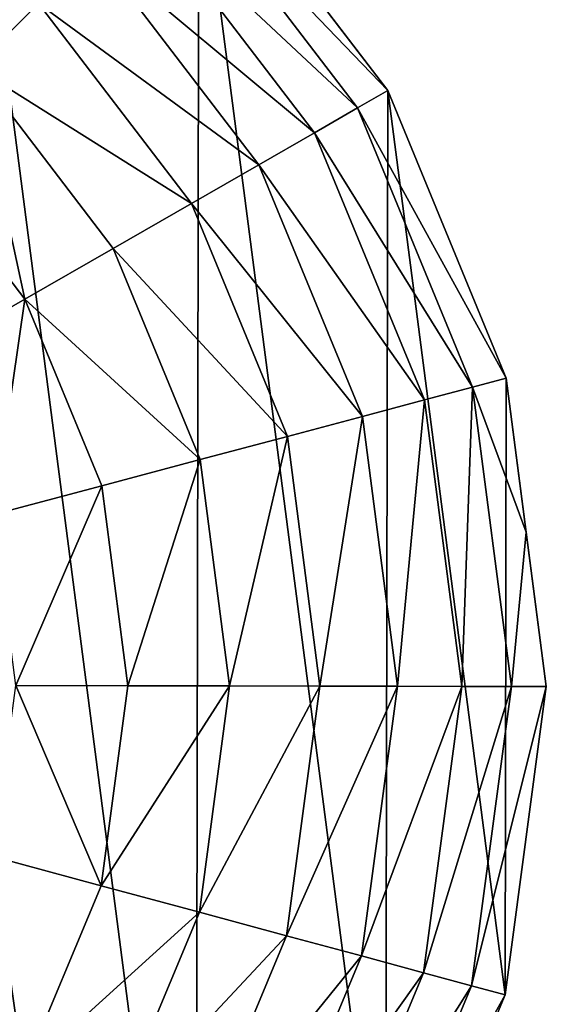
# Model space of a CAD drawing. Extents: x 0 to 4871, y 0 to 4877.
# Drawn here: x 2604 to 2715, y 4282 to 4490 of the extents above; entities that cross this region are included whole.
import ezdxf

# ---------------------------------------------------------------- set-up
doc = ezdxf.new("R2010")
doc.units = 0
doc.header["$LTSCALE"] = 25.4
doc.layers.get('0').update_dxf_attribs({"color": 13, "linetype": 'CONTINUOUS'})

msp = doc.modelspace()

# ---------------------------------------------------------------- linework, layer by layer
at = {"color": 95}
for p, q in [((2681.7, 4475.27), (2641.75, 4527.53)), ((2681.7, 4475.27), (2641.75, 4527.53)), ((2706.77, 4414.45), (2681.7, 4475.27)), ((2706.77, 4414.45), (2681.7, 4475.27)), ((2711.01, 4381.83), (2706.77, 4414.45)), ((2711.01, 4381.83), (2706.77, 4414.45)), ((2715.25, 4349.21), (2711.01, 4381.83)), ((2715.25, 4349.21), (2711.01, 4381.83)), ((2706.55, 4284), (2715.25, 4349.21)), ((2706.55, 4284), (2715.25, 4349.21)), ((2681.26, 4223.27), (2706.55, 4284)), ((2681.26, 4223.27), (2706.55, 4284))]:
    msp.add_line(p, q, dxfattribs=at)

# ---------------------------------------------------------------- meshes
mesh = msp.add_polyface(dxfattribs=at)
corners = [(2219.72, 4284.85), (2219.95, 4415.3), (2211.25, 4350.09), (2244.79, 4224.03), (2245.23, 4476.03), (2284.74, 4171.77), (2285.37, 4528.15), (2336.87, 4131.63), (2337.63, 4568.11), (2397.6, 4106.35), (2398.45, 4593.18), (2462.81, 4097.65), (2463.69, 4601.65), (2528.04, 4106.12), (2528.89, 4592.95), (2588.87, 4131.19), (2589.63, 4567.67), (2641.13, 4171.15), (2641.75, 4527.53), (2681.26, 4223.27), (2681.7, 4475.27), (2706.55, 4284), (2706.77, 4414.45), (2715.25, 4349.21), (2711.01, 4381.83)]
mesh.append_faces([[corners[k] for k in face] for face in [(0, 1, 2), (22, 23, 24)]], dxfattribs={"vtx0": -1, "color": 95})
mesh.append_faces([[corners[k] for k in face] for face in [(1, 3, 4), (4, 5, 6), (6, 7, 8), (8, 9, 10), (10, 11, 12), (12, 13, 14), (14, 15, 16), (16, 17, 18), (18, 19, 20), (20, 21, 22)]], dxfattribs={"vtx0": -1, "vtx1": -1, "color": 95})
mesh.append_faces([[corners[k] for k in face] for face in [(1, 0, 3), (4, 3, 5), (6, 5, 7), (8, 7, 9), (10, 9, 11), (12, 11, 13), (14, 13, 15), (16, 15, 17), (18, 17, 19), (20, 19, 21), (22, 21, 23)]], dxfattribs={"vtx0": -1, "vtx2": -1, "color": 95})
mesh = msp.add_polyface(dxfattribs=at)
corners = [(2594.29, 4480.24, 149.46), (2565.61, 4526.23, 123.35), (2607.82, 4493.72, 123.35), (2556.03, 4509.71, 149.46)]
mesh.append_faces([[corners[k] for k in face] for face in [(0, 1, 2), (1, 0, 3)]], dxfattribs={"vtx0": -1, "color": 95})
mesh = msp.add_polyface(dxfattribs=at)
corners = [(2636.53, 4522.33, 32.93), (2681.7, 4475.27), (2675.32, 4471.6, 32.93), (2641.75, 4527.53)]
mesh.append_faces([[corners[k] for k in face] for face in [(0, 1, 2), (1, 0, 3)]], dxfattribs={"vtx0": -1, "color": 95})
mesh = msp.add_polyface(dxfattribs=at)
corners = [(2629.07, 4514.89, 64.73), (2675.32, 4471.6, 32.93), (2666.19, 4466.35, 64.73), (2636.53, 4522.33, 32.93)]
mesh.append_faces([[corners[k] for k in face] for face in [(0, 1, 2), (1, 0, 3)]], dxfattribs={"vtx0": -1, "color": 95})
mesh = msp.add_polyface(dxfattribs=at)
corners = [(2619.46, 4505.32, 94.99), (2666.19, 4466.35, 64.73), (2654.43, 4459.58, 94.99), (2629.07, 4514.89, 64.73)]
mesh.append_faces([[corners[k] for k in face] for face in [(0, 1, 2), (1, 0, 3)]], dxfattribs={"vtx0": -1, "color": 95})
mesh = msp.add_polyface(dxfattribs=at)
corners = [(2607.82, 4493.72, 123.35), (2654.43, 4459.58, 94.99), (2640.18, 4451.39, 123.35), (2619.46, 4505.32, 94.99)]
mesh.append_faces([[corners[k] for k in face] for face in [(0, 1, 2), (1, 0, 3)]], dxfattribs={"vtx0": -1, "color": 95})
mesh = msp.add_polyface(dxfattribs=at)
corners = [(2594.29, 4480.24, 149.46), (2640.18, 4451.39, 123.35), (2623.63, 4441.87, 149.46), (2607.82, 4493.72, 123.35)]
mesh.append_faces([[corners[k] for k in face] for face in [(0, 1, 2), (1, 0, 3)]], dxfattribs={"vtx0": -1, "color": 95})
mesh = msp.add_polyface(dxfattribs=at)
corners = [(2594.29, 4480.24, 149.46), (2604.97, 4431.14, 172.98), (2579.05, 4465.05, 172.98), (2623.63, 4441.87, 149.46)]
mesh.append_faces([[corners[k] for k in face] for face in [(0, 1, 2), (1, 0, 3)]], dxfattribs={"vtx0": -1, "color": 95})
mesh = msp.add_polyface(dxfattribs=at)
corners = [(2675.32, 4471.6, 32.93), (2706.77, 4414.45), (2699.65, 4412.55, 32.93), (2681.7, 4475.27)]
mesh.append_faces([[corners[k] for k in face] for face in [(0, 1, 2), (1, 0, 3)]], dxfattribs={"vtx0": -1, "color": 95})
mesh = msp.add_polyface(dxfattribs=at)
corners = [(2666.19, 4466.35, 64.73), (2699.65, 4412.55, 32.93), (2689.48, 4409.84, 64.73), (2675.32, 4471.6, 32.93)]
mesh.append_faces([[corners[k] for k in face] for face in [(0, 1, 2), (1, 0, 3)]], dxfattribs={"vtx0": -1, "color": 95})
mesh = msp.add_polyface(dxfattribs=at)
corners = [(2654.43, 4459.58, 94.99), (2689.48, 4409.84, 64.73), (2676.37, 4406.36, 94.99), (2666.19, 4466.35, 64.73)]
mesh.append_faces([[corners[k] for k in face] for face in [(0, 1, 2), (1, 0, 3)]], dxfattribs={"vtx0": -1, "color": 95})
mesh = msp.add_polyface(dxfattribs=at)
corners = [(2579.05, 4465.05, 172.98), (2584.44, 4419.34, 193.62), (2562.28, 4448.33, 193.62), (2604.97, 4431.14, 172.98)]
mesh.append_faces([[corners[k] for k in face] for face in [(0, 1, 2), (1, 0, 3)]], dxfattribs={"vtx0": -1, "color": 95})
mesh = msp.add_polyface(dxfattribs=at)
corners = [(2640.18, 4451.39, 123.35), (2676.37, 4406.36, 94.99), (2660.49, 4402.13, 123.35), (2654.43, 4459.58, 94.99)]
mesh.append_faces([[corners[k] for k in face] for face in [(0, 1, 2), (1, 0, 3)]], dxfattribs={"vtx0": -1, "color": 95})
mesh = msp.add_polyface(dxfattribs=at)
corners = [(2623.63, 4441.87, 149.46), (2660.49, 4402.13, 123.35), (2642.03, 4397.22, 149.46), (2640.18, 4451.39, 123.35)]
mesh.append_faces([[corners[k] for k in face] for face in [(0, 1, 2), (1, 0, 3)]], dxfattribs={"vtx0": -1, "color": 95})
mesh = msp.add_polyface(dxfattribs=at)
corners = [(2604.97, 4431.14, 172.98), (2642.03, 4397.22, 149.46), (2621.24, 4391.69, 172.98), (2623.63, 4441.87, 149.46)]
mesh.append_faces([[corners[k] for k in face] for face in [(0, 1, 2), (1, 0, 3)]], dxfattribs={"vtx0": -1, "color": 95})
mesh = msp.add_polyface(dxfattribs=at)
corners = [(2604.97, 4431.14, 172.98), (2598.35, 4385.6, 193.62), (2584.44, 4419.34, 193.62), (2621.24, 4391.69, 172.98)]
mesh.append_faces([[corners[k] for k in face] for face in [(0, 1, 2), (1, 0, 3)]], dxfattribs={"vtx0": -1, "color": 95})
mesh = msp.add_polyface(dxfattribs=at)
corners = [(2707.88, 4349.22, 32.93), (2711.01, 4381.83), (2715.25, 4349.21), (2699.65, 4412.55, 32.93), (2706.77, 4414.45)]
mesh.append_faces([[corners[k] for k in face] for face in [(0, 1, 2), (1, 3, 4)]], dxfattribs={"vtx0": -1, "color": 95})
mesh.append_faces([[corners[k] for k in face] for face in [(1, 0, 3)]], dxfattribs={"vtx0": -1, "vtx2": -1, "color": 95})
mesh = msp.add_polyface(dxfattribs=at)
corners = [(2697.35, 4349.24, 64.73), (2699.65, 4412.55, 32.93), (2707.88, 4349.22, 32.93), (2689.48, 4409.84, 64.73)]
mesh.append_faces([[corners[k] for k in face] for face in [(0, 1, 2), (1, 0, 3)]], dxfattribs={"vtx0": -1, "color": 95})
mesh = msp.add_polyface(dxfattribs=at)
corners = [(2683.78, 4349.26, 94.99), (2689.48, 4409.84, 64.73), (2697.35, 4349.24, 64.73), (2676.37, 4406.36, 94.99)]
mesh.append_faces([[corners[k] for k in face] for face in [(0, 1, 2), (1, 0, 3)]], dxfattribs={"vtx0": -1, "color": 95})
mesh = msp.add_polyface(dxfattribs=at)
corners = [(2667.35, 4349.29, 123.35), (2676.37, 4406.36, 94.99), (2683.78, 4349.26, 94.99), (2660.49, 4402.13, 123.35)]
mesh.append_faces([[corners[k] for k in face] for face in [(0, 1, 2), (1, 0, 3)]], dxfattribs={"vtx0": -1, "color": 95})
mesh = msp.add_polyface(dxfattribs=at)
corners = [(2648.25, 4349.33, 149.46), (2660.49, 4402.13, 123.35), (2667.35, 4349.29, 123.35), (2642.03, 4397.22, 149.46)]
mesh.append_faces([[corners[k] for k in face] for face in [(0, 1, 2), (1, 0, 3)]], dxfattribs={"vtx0": -1, "color": 95})
mesh = msp.add_polyface(dxfattribs=at)
corners = [(2626.73, 4349.36, 172.98), (2642.03, 4397.22, 149.46), (2648.25, 4349.33, 149.46), (2621.24, 4391.69, 172.98)]
mesh.append_faces([[corners[k] for k in face] for face in [(0, 1, 2), (1, 0, 3)]], dxfattribs={"vtx0": -1, "color": 95})
mesh = msp.add_polyface(dxfattribs=at)
corners = [(2621.24, 4391.69, 172.98), (2603.05, 4349.4, 193.62), (2598.35, 4385.6, 193.62), (2626.73, 4349.36, 172.98)]
mesh.append_faces([[corners[k] for k in face] for face in [(0, 1, 2), (1, 0, 3)]], dxfattribs={"vtx0": -1, "color": 95})
mesh = msp.add_polyface(dxfattribs=at)
corners = [(2603.05, 4349.4, 193.62), (2621.09, 4307.06, 172.98), (2598.22, 4313.23, 193.62), (2626.73, 4349.36, 172.98)]
mesh.append_faces([[corners[k] for k in face] for face in [(0, 1, 2), (1, 0, 3)]], dxfattribs={"vtx0": -1, "color": 95})
mesh = msp.add_polyface(dxfattribs=at)
corners = [(2621.09, 4307.06, 172.98), (2648.25, 4349.33, 149.46), (2641.87, 4301.45, 149.46), (2626.73, 4349.36, 172.98)]
mesh.append_faces([[corners[k] for k in face] for face in [(0, 1, 2), (1, 0, 3)]], dxfattribs={"vtx0": -1, "color": 95})
mesh = msp.add_polyface(dxfattribs=at)
corners = [(2641.87, 4301.45, 149.46), (2667.35, 4349.29, 123.35), (2660.3, 4296.48, 123.35), (2648.25, 4349.33, 149.46)]
mesh.append_faces([[corners[k] for k in face] for face in [(0, 1, 2), (1, 0, 3)]], dxfattribs={"vtx0": -1, "color": 95})
mesh = msp.add_polyface(dxfattribs=at)
corners = [(2660.3, 4296.48, 123.35), (2683.78, 4349.26, 94.99), (2676.17, 4292.2, 94.99), (2667.35, 4349.29, 123.35)]
mesh.append_faces([[corners[k] for k in face] for face in [(0, 1, 2), (1, 0, 3)]], dxfattribs={"vtx0": -1, "color": 95})
mesh = msp.add_polyface(dxfattribs=at)
corners = [(2676.17, 4292.2, 94.99), (2697.35, 4349.24, 64.73), (2689.26, 4288.66, 64.73), (2683.78, 4349.26, 94.99)]
mesh.append_faces([[corners[k] for k in face] for face in [(0, 1, 2), (1, 0, 3)]], dxfattribs={"vtx0": -1, "color": 95})
mesh = msp.add_polyface(dxfattribs=at)
corners = [(2689.26, 4288.66, 64.73), (2707.88, 4349.22, 32.93), (2699.43, 4285.92, 32.93), (2697.35, 4349.24, 64.73)]
mesh.append_faces([[corners[k] for k in face] for face in [(0, 1, 2), (1, 0, 3)]], dxfattribs={"vtx0": -1, "color": 95})
mesh = msp.add_polyface(dxfattribs=at)
corners = [(2699.43, 4285.92, 32.93), (2715.25, 4349.21), (2706.55, 4284), (2707.88, 4349.22, 32.93)]
mesh.append_faces([[corners[k] for k in face] for face in [(0, 1, 2), (1, 0, 3)]], dxfattribs={"vtx0": -1, "color": 95})
mesh = msp.add_polyface(dxfattribs=at)
corners = [(2598.22, 4313.23, 193.62), (2604.69, 4267.66, 172.98), (2584.2, 4279.54, 193.62), (2621.09, 4307.06, 172.98)]
mesh.append_faces([[corners[k] for k in face] for face in [(0, 1, 2), (1, 0, 3)]], dxfattribs={"vtx0": -1, "color": 95})
mesh = msp.add_polyface(dxfattribs=at)
corners = [(2604.69, 4267.66, 172.98), (2641.87, 4301.45, 149.46), (2623.31, 4256.87, 149.46), (2621.09, 4307.06, 172.98)]
mesh.append_faces([[corners[k] for k in face] for face in [(0, 1, 2), (1, 0, 3)]], dxfattribs={"vtx0": -1, "color": 95})
mesh = msp.add_polyface(dxfattribs=at)
corners = [(2623.31, 4256.87, 149.46), (2660.3, 4296.48, 123.35), (2639.83, 4247.29, 123.35), (2641.87, 4301.45, 149.46)]
mesh.append_faces([[corners[k] for k in face] for face in [(0, 1, 2), (1, 0, 3)]], dxfattribs={"vtx0": -1, "color": 95})
mesh = msp.add_polyface(dxfattribs=at)
corners = [(2639.83, 4247.29, 123.35), (2676.17, 4292.2, 94.99), (2654.04, 4239.05, 94.99), (2660.3, 4296.48, 123.35)]
mesh.append_faces([[corners[k] for k in face] for face in [(0, 1, 2), (1, 0, 3)]], dxfattribs={"vtx0": -1, "color": 95})
mesh = msp.add_polyface(dxfattribs=at)
corners = [(2654.04, 4239.05, 94.99), (2689.26, 4288.66, 64.73), (2665.78, 4232.24, 64.73), (2676.17, 4292.2, 94.99)]
mesh.append_faces([[corners[k] for k in face] for face in [(0, 1, 2), (1, 0, 3)]], dxfattribs={"vtx0": -1, "color": 95})
mesh = msp.add_polyface(dxfattribs=at)
corners = [(2665.78, 4232.24, 64.73), (2699.43, 4285.92, 32.93), (2674.89, 4226.96, 32.93), (2689.26, 4288.66, 64.73)]
mesh.append_faces([[corners[k] for k in face] for face in [(0, 1, 2), (1, 0, 3)]], dxfattribs={"vtx0": -1, "color": 95})
mesh = msp.add_polyface(dxfattribs=at)
corners = [(2674.89, 4226.96, 32.93), (2706.55, 4284), (2681.26, 4223.27), (2699.43, 4285.92, 32.93)]
mesh.append_faces([[corners[k] for k in face] for face in [(0, 1, 2), (1, 0, 3)]], dxfattribs={"vtx0": -1, "color": 95})

doc.saveas('drawing.dxf')
